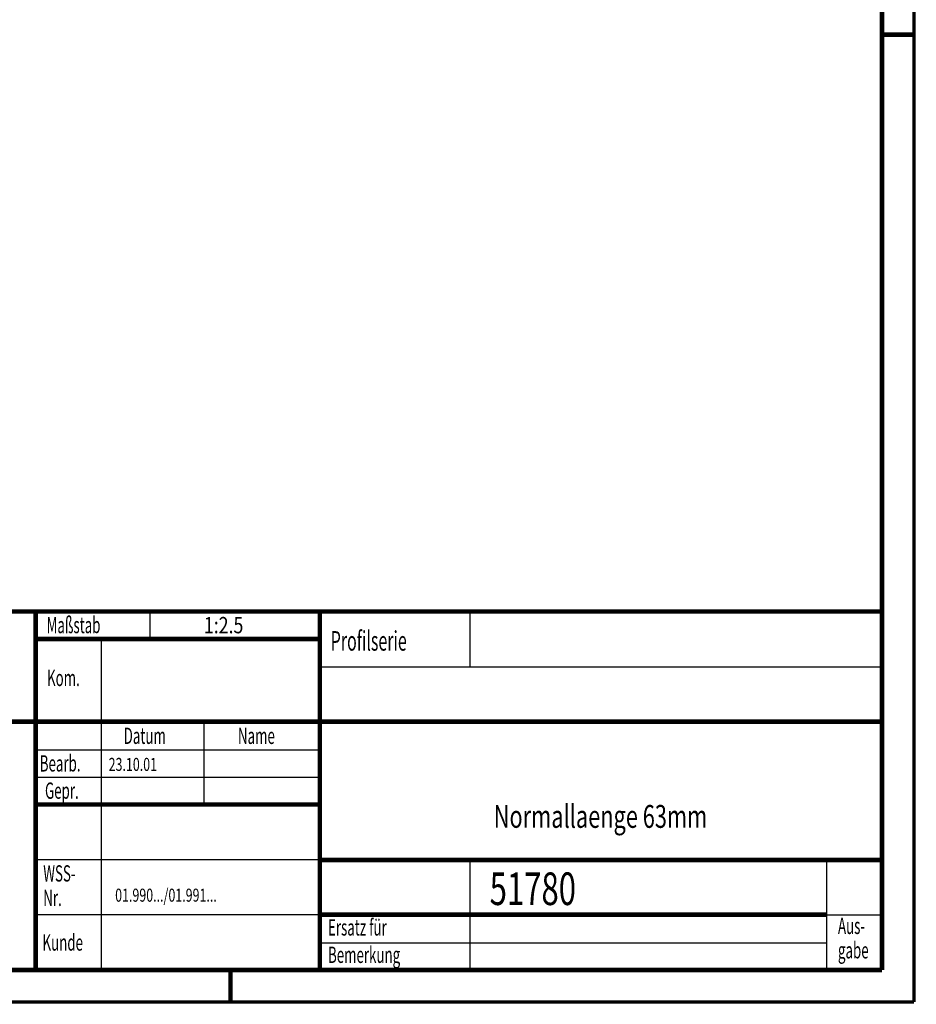
# Model space of a CAD drawing. Extents: x -1 to 210, y -1 to 297.
# Drawn here: x 73 to 210, y 0 to 151 of the extents above; entities that cross this region are included whole.
import ezdxf
from ezdxf.enums import TextEntityAlignment as Align

# ---------------------------------------------------------------- set-up
doc = ezdxf.new("R2010")
doc.units = 0
doc.header["$MEASUREMENT"] = 0
for name, color, linetype in [('255', 7, 'Continuous'), ('4', 7, 'Continuous'), ('98', 7, 'Continuous'), ('_51780-5', 1, 'Continuous')]:
    doc.layers.add(name, color=color, linetype=linetype)
doc.styles.get("Standard").update_dxf_attribs({"font": 'monotxt.shx'})

# ---------------------------------------------------------------- blocks, each defined once
blk = doc.blocks.new('A4-V')
at = {"layer": '255', "color": 150, "linetype": 'Continuous', "const_width": 0.5}
for points in [[(209.9, 0.1), (209.9, 296.9)], [(0.1, 0.1), (209.9, 0.1)]]:
    blk.add_lwpolyline(points, dxfattribs=at)
at = {"layer": '255', "color": 2, "linetype": 'Continuous', "const_width": 0.7}
for points in [[(205, 5), (205, 292)], [(205, 148.5), (209.9, 148.5)], [(5, 5), (205, 5)], [(105, 0.1), (105, 5)]]:
    blk.add_lwpolyline(points, dxfattribs=at)
blk = doc.blocks.new('*U14')
at = {"layer": '255', "color": 150, "linetype": 'Continuous', "width": 0.6}
for s, p in [('WSS-', (0, 0)), ('Nr.', (0, -3.75))]:
    blk.add_text(s, height=2.5, dxfattribs=at).set_placement(p)
blk = doc.blocks.new('*U17')
at = {"layer": '255', "color": 150, "linetype": 'Continuous', "width": 0.6}
for s, p in [('Aus-', (0, 0)), ('gabe', (0, -3.75))]:
    blk.add_text(s, height=2.5, dxfattribs=at).set_placement(p)
blk = doc.blocks.new('DBSFELD5')
at = {"layer": '255', "color": 150, "linetype": 'Continuous'}
for p, q in [((-112.404, 55), (-112.404, 50.800003)), ((-63.200001, 46.5), (-63.200001, 55)), ((-119.804, 0), (-119.804, 50.800003)), ((-86.3, 46.5), (0, 46.5)), ((-104.10001, 38.099998), (-104.10001, 25.400002)), ((-129.904, 33.800003), (-86.3, 33.800003)), ((-129.904, 29.599998), (-86.3, 29.599998)), ((-63.200001, 0), (-63.200001, 16.900002)), ((-86.3, 4.199997), (-8.5, 4.199997))]:
    blk.add_line(p, q, dxfattribs=at)
at = {"layer": '255', "color": 2, "linetype": 'Continuous', "const_width": 0.7}
for points in [[(-200.004, 55), (0, 55)], [(-129.904, 55), (-129.904, 0)], [(-86.3, 0), (-86.3, 55)], [(-129.904, 50.800003), (-86.3, 50.800003)], [(-200.004, 38.099998), (0, 38.099998)], [(-129.904, 25.400002), (-86.3, 25.400002)], [(0, 16.900002), (-86.3, 16.900002)], [(-86.3, 8.5), (-8.5, 8.5)]]:
    blk.add_lwpolyline(points, dxfattribs=at)
at = {"layer": '_51780-5', "color": 150, "linetype": 'Continuous'}
for p, q in [((-86.3, 16.900002), (-129.904, 16.900002)), ((-86.3, 8.5), (-129.904, 8.5)), ((-8.5, 8.5), (0, 8.5))]:
    blk.add_line(p, q, dxfattribs=at)
at = {"layer": '_51780-5', "color": 2, "linetype": 'Continuous'}
blk.add_line((-8.5, 0), (-8.5, 16.900002), dxfattribs=at)
at = {"layer": '255'}
for name, p in [('*U14', (-128.74068, 13.584998)), ('*U17', (-6.773121, 5.536821))]:
    blk.add_blockref(name, p, dxfattribs=at)
at = {"layer": '255', "color": 150, "linetype": 'Continuous', "width": 0.6}
for s, height, p in [('Maßstab', 2.5, (-128.23667, 51.679999)), ('Profilserie', 3, (-84.621, 48.999796)), ('Kom.', 2.5, (-128.16474, 43.562811)), ('Datum', 2.5, (-116.39867, 34.689998)), ('Name', 2.5, (-98.859267, 34.689998)), ('Bearb.', 2.5, (-129.27667, 30.459998)), ('Gepr.', 2.5, (-128.47367, 26.274999)), ('Ersatz für', 2.5, (-85.039999, 5.2963)), ('Kunde', 2.5, (-128.86166, 2.983698)), ('Bemerkung', 2.5, (-85.039999, 1.096303))]:
    blk.add_text(s, height=height, dxfattribs=at).set_placement(p)
at = {"layer": '255', "color": 4, "linetype": 'Continuous', "width": 0.7}
for tag, p in [('7', (10, 14.999999)), ('12', (11, 14.999999)), ('8', (10, 13.499999)), ('13', (11, 13.499999)), ('9', (10, 11.999999))]:
    blk.add_attdef(tag, p, '', height=1, dxfattribs=at)
at = {"layer": '4', "color": 4, "linetype": 'Continuous'}
for tag, p, width in [('20', (-128.73997, 34.84), 0.65), ('21', (-198.78295, -10.331868), 0.7), ('22', (-190.9, -10.330002), 0.7), ('23', (-149.20002, -10.330002), 0.7), ('24', (-137.00002, -10.330002), 0.7), ('25', (-198.78295, -14.561868), 0.7), ('26', (-190.9, -14.560002), 0.7), ('27', (-149.20002, -14.560002), 0.7), ('28', (-137.00002, -14.560002), 0.7), ('29', (-198.78295, -18.791868), 0.7), ('30', (-190.9, -18.790002), 0.7), ('31', (-149.20002, -18.790002), 0.7), ('32', (-137.00002, -18.790002), 0.7), ('33', (-198.78295, -23.021868), 0.7), ('34', (-190.9, -23.020002), 0.7), ('35', (-149.20002, -23.020002), 0.7), ('36', (-137.00002, -23.020002), 0.7), ('37', (-198.78295, -27.251868), 0.7), ('38', (-190.9, -27.250002), 0.7), ('39', (-149.20002, -27.250002), 0.7), ('40', (-137.00002, -27.250002), 0.7), ('41', (-198.78295, -31.481868), 0.7), ('42', (-190.9, -31.480002), 0.7), ('43', (-149.20002, -31.480002), 0.7), ('44', (-137.00002, -31.480002), 0.7), ('45', (-198.78295, -35.711868), 0.7), ('46', (-190.9, -35.710002), 0.7), ('47', (-149.20002, -35.710002), 0.7), ('48', (-137.00002, -35.710002), 0.7), ('49', (-198.88295, -39.941875), 0.7), ('50', (-191, -39.940009), 0.7), ('51', (-149.30002, -39.940009), 0.7), ('52', (-137.00002, -39.940002), 0.7)]:
    blk.add_attdef(tag, p, '', height=2, dxfattribs=dict(at, width=width))
at = {"layer": '_51780-5', "color": 4, "linetype": 'Continuous', "width": 0.7}
for tag, height, p in [('1', 5, (-43.22, 30.139995)), ('2', 3.5, (-43.22, 21.821096))]:
    blk.add_attdef(tag, text='', height=height, dxfattribs=at).set_placement(p, align=Align.CENTER)
for tag, p, height in [('14', (-118.70568, 30.550001), 2), ('15', (-103.46569, 30.550001), 2), ('16', (-118.70568, 26.319999), 2), ('17', (-103.46569, 26.319999), 2), ('5', (-117.70568, 18.949998), 2.5), ('3', (-61.299999, 9.979991), 5), ('6', (-117.70568, 10.490008), 2), ('18', (11, 11.999999), 1), ('19', (11, 10.499999), 1), ('11', (-61.299999, 5.346294), 2.5), ('4', (-117.70568, 2.029998), 2), ('10', (-61.262001, -3.903705), 3)]:
    blk.add_attdef(tag, p, '', height=height, dxfattribs=at)

msp = doc.modelspace()

# ---------------------------------------------------------------- block references
at = {"layer": '98'}
msp.add_blockref('A4-V', (0, 0), dxfattribs=at)
ref = msp.add_blockref('DBSFELD5', (205, 5), dxfattribs=at)
ref.add_attrib('2', 'Normallaenge 63mm', dxfattribs={"color": 4, "linetype": 'Continuous', "height": 3.5, "width": 0.7}).set_placement((161.78, 26.821096), align=Align.CENTER)
ref.add_attrib('3', ' 51780', (143.7, 14.979991), dxfattribs={"color": 4, "linetype": 'Continuous', "height": 5, "width": 0.7})
ref.add_attrib('6', '01.990.../01.991...', (87.294324, 15.490008), dxfattribs={"color": 4, "linetype": 'Continuous', "height": 2, "width": 0.7})
ref.add_attrib('14', '23.10.01', (86.294324, 35.550001), dxfattribs={"color": 4, "linetype": 'Continuous', "height": 2, "width": 0.7})

# ---------------------------------------------------------------- texts
at = {"layer": '4', "color": 30, "linetype": 'Continuous', "width": 0.8}
msp.add_text('1:2.5', height=2.5, dxfattribs=at).set_placement((100.91239, 56.662757))

doc.saveas('drawing.dxf')
